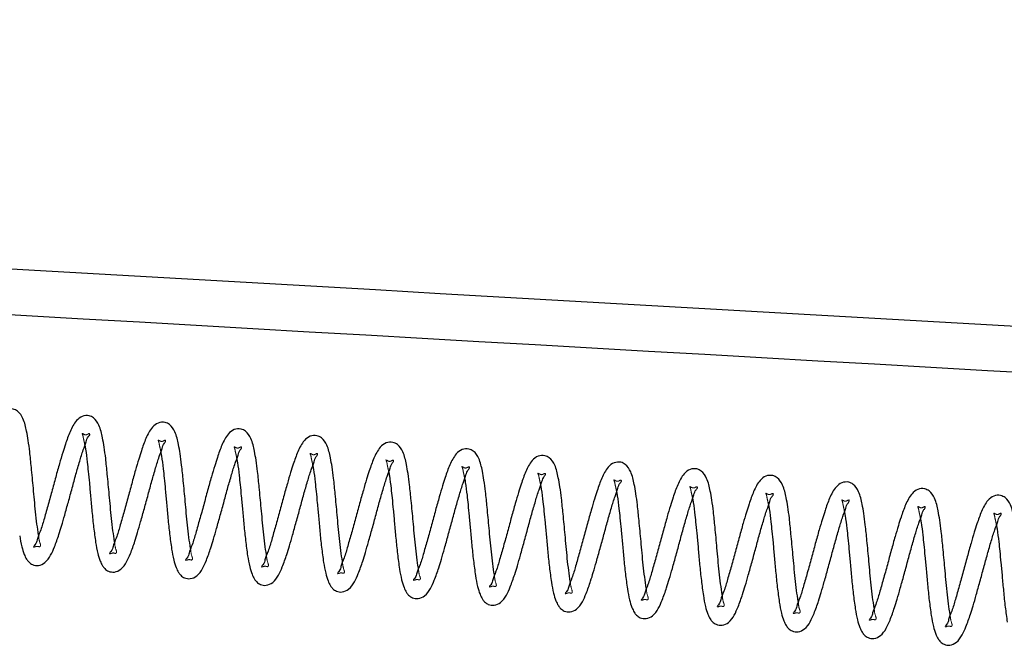
# Model space of a CAD drawing. Units: millimetres. Extents: x -0.4 to 59.7, y 0 to 42.1.
# Drawn here: x 14.5 to 14.8, y 14.6 to 14.8 of the extents above; entities that cross this region are included whole.
import ezdxf

# ---------------------------------------------------------------- set-up
doc = ezdxf.new("R2010")
doc.units = ezdxf.units.MM
doc.linetypes.add('HIDDEN', pattern=[0.1905, 0.127, -0.0635])

msp = doc.modelspace()

# ---------------------------------------------------------------- linework, layer by layer
at = {"color": 7, "linetype": 'Continuous', "lineweight": 25}
for centre, radius, start, end in [((60.3427568, 813.303482), 799.8927416, 266.6349532754, 266.7906766103), ((60.3494653, 813.4197373), 800.0211903, 266.654348328, 266.7904733005)]:
    msp.add_arc(centre, radius, start, end, dxfattribs=at)
for points, knots in [([(14.5236239, 14.6546503), (14.5234794, 14.6556132), (14.5231769, 14.6576284), (14.5228223, 14.660712), (14.5225207, 14.6638505), (14.522181, 14.6677527), (14.5217678, 14.6719606), (14.5213583, 14.6761496), (14.520947, 14.6793175), (14.5204271, 14.6822334), (14.5198388, 14.6849336), (14.5185036, 14.687032), (14.5168171, 14.6878626), (14.5150537, 14.6877), (14.5136028, 14.6865391), (14.5123487, 14.6845613), (14.5114748, 14.6824388), (14.5106762, 14.6800753), (14.5099647, 14.6778277), (14.5091084, 14.6749547), (14.5081612, 14.6715268), (14.5071587, 14.6677772), (14.5061297, 14.6640529), (14.5051095, 14.6605466), (14.5043168, 14.657666), (14.5032415, 14.655295), (14.5031825, 14.6542384), (14.5022467, 14.6532368), (14.5024747, 14.6532493), (14.5024867, 14.65325)], [0, 0, 0, 0, 0.03979261, 0.08327984, 0.12683906, 0.16865274, 0.24336926, 0.29964613, 0.34067721, 0.3738747, 0.42071713, 0.45339359, 0.47082384, 0.49511864, 0.52113202, 0.54377484, 0.59045047, 0.61447819, 0.64578671, 0.68678823, 0.73699721, 0.79115644, 0.84531169, 0.89531933, 0.93904643, 0.97143302, 0.99104619, 0.99953204, 1, 1, 1, 1]), ([(14.5435481, 14.6529073), (14.5434035, 14.6538701), (14.543101, 14.6558853), (14.5427464, 14.6589689), (14.5424448, 14.6621073), (14.5421052, 14.6660096), (14.541692, 14.6702175), (14.5412825, 14.6744065), (14.5408711, 14.6775743), (14.5403513, 14.6804903), (14.539763, 14.6831905), (14.5384277, 14.6852888), (14.5367413, 14.6861195), (14.5349779, 14.6859568), (14.533527, 14.684796), (14.5322726, 14.6828183), (14.5314004, 14.680695), (14.5305974, 14.678333), (14.52989, 14.676084), (14.5290321, 14.6732117), (14.5280854, 14.6697836), (14.5270828, 14.6660341), (14.5260539, 14.6623098), (14.5250337, 14.6588034), (14.524241, 14.6559229), (14.5231657, 14.6535519), (14.5231066, 14.6524953), (14.5221709, 14.6514937), (14.5223989, 14.6515062), (14.5224108, 14.6515069)], [0, 0, 0, 0, 0.03979179, 0.08327901, 0.12683903, 0.16865188, 0.24336838, 0.29964523, 0.3406763, 0.37387378, 0.42071697, 0.45339276, 0.47082337, 0.49511822, 0.52113159, 0.54377441, 0.59045002, 0.61448541, 0.64578682, 0.68678834, 0.73699652, 0.79115573, 0.84531174, 0.89531858, 0.93904645, 0.97143303, 0.9910462, 0.99953204, 1, 1, 1, 1]), ([(14.5634722, 14.6511641), (14.5633276, 14.652127), (14.563025, 14.6541422), (14.5626712, 14.6572259), (14.5623665, 14.6603641), (14.5620274, 14.6642664), (14.5616166, 14.6684745), (14.5612066, 14.6726633), (14.5607953, 14.6758312), (14.5602755, 14.6787472), (14.5596871, 14.6814474), (14.5583519, 14.6835458), (14.5566654, 14.6843763), (14.5549019, 14.6842138), (14.5534514, 14.6830523), (14.5521942, 14.6810762), (14.5513217, 14.6789524), (14.5505222, 14.6765894), (14.5498139, 14.674341), (14.5489564, 14.6714686), (14.5480096, 14.6680405), (14.5470071, 14.6642909), (14.545978, 14.6605667), (14.5449582, 14.6570602), (14.5441643, 14.6541802), (14.5430917, 14.6518075), (14.5430274, 14.6507537), (14.5420953, 14.6497506), (14.5423231, 14.6497631), (14.542335, 14.6497638)], [0, 0, 0, 0, 0.0397924, 0.08327859, 0.12684093, 0.16865438, 0.24336723, 0.29964461, 0.34067467, 0.37387278, 0.42071496, 0.45339124, 0.47082141, 0.49511608, 0.52112932, 0.54378667, 0.59046205, 0.61448965, 0.64579013, 0.68679144, 0.73700015, 0.79115909, 0.84531406, 0.89532143, 0.9390483, 0.97143473, 0.99105806, 0.99953204, 1, 1, 1, 1]), ([(14.5833964, 14.649421), (14.5832518, 14.6503839), (14.5829492, 14.652399), (14.5825954, 14.6554828), (14.5822908, 14.658621), (14.5819513, 14.6625233), (14.5815423, 14.6667316), (14.5811271, 14.6709199), (14.5807208, 14.6740885), (14.5801967, 14.6770039), (14.579609, 14.6797034), (14.5782759, 14.6818029), (14.5765895, 14.6826332), (14.5748261, 14.6824707), (14.5733755, 14.6813092), (14.5721184, 14.679333), (14.5712458, 14.6772093), (14.5704464, 14.6748463), (14.5697379, 14.6725979), (14.5688812, 14.6697251), (14.5679304, 14.6662982), (14.5669325, 14.6625472), (14.5658999, 14.6588238), (14.5648794, 14.6553178), (14.5640903, 14.6524355), (14.5630123, 14.6500665), (14.5629521, 14.6490081), (14.5620173, 14.6480075), (14.5622465, 14.64802), (14.5622592, 14.6480206)], [0, 0, 0, 0, 0.03979142, 0.08327735, 0.12683861, 0.16865023, 0.24336205, 0.29963992, 0.34066633, 0.37386735, 0.42070838, 0.45336843, 0.47079852, 0.49509265, 0.52110526, 0.54376205, 0.59043629, 0.61446252, 0.64576301, 0.68676331, 0.73697699, 0.79112782, 0.84528918, 0.89529533, 0.93901335, 0.97140791, 0.99102049, 0.99950608, 1, 1, 1, 1]), ([(14.5186667, 14.6544619), (14.5188303, 14.6534972), (14.5191106, 14.6518439), (14.5197326, 14.6497851), (14.5203647, 14.6484434), (14.5209625, 14.6476459), (14.5215101, 14.6471838), (14.5223175, 14.646742), (14.523694, 14.6465443), (14.5255467, 14.6474265), (14.526847, 14.6493074), (14.5279451, 14.6518409), (14.5288548, 14.6544234), (14.5297206, 14.657211), (14.5305235, 14.660068), (14.5314578, 14.6633984), (14.532441, 14.6669835), (14.5333883, 14.6705555), (14.5343663, 14.6738781), (14.535209, 14.6767283), (14.5360824, 14.6788846), (14.5363936, 14.6802948), (14.537099, 14.6809191), (14.5370164, 14.6811649), (14.5370116, 14.6811792)], [0, 0, 0, 0, 0.06124868, 0.10496773, 0.13431244, 0.1537045, 0.16689315, 0.17886945, 0.21112492, 0.24950045, 0.30073137, 0.35054789, 0.42284232, 0.47196077, 0.5334403, 0.6087271, 0.68866468, 0.76630772, 0.84028712, 0.90541443, 0.95314943, 0.9839112, 0.99906147, 1, 1, 1, 1]), ([(14.538589, 14.6527188), (14.5387534, 14.6517542), (14.5390352, 14.6501012), (14.5396563, 14.6480416), (14.5402896, 14.6467015), (14.5408846, 14.6459014), (14.5414342, 14.6454413), (14.5422409, 14.6449989), (14.543617, 14.6448013), (14.5454688, 14.6456839), (14.546772, 14.6475631), (14.5478658, 14.650099), (14.5487807, 14.6526792), (14.5496415, 14.6554687), (14.5504488, 14.6583243), (14.5513816, 14.6616554), (14.5523654, 14.6652403), (14.5533121, 14.6688125), (14.5542915, 14.6721345), (14.55513, 14.674986), (14.556007, 14.6771412), (14.5563178, 14.6785517), (14.5570232, 14.679176), (14.5569406, 14.6794218), (14.5569357, 14.6794362)], [0, 0, 0, 0, 0.06125766, 0.1049768, 0.13432045, 0.1536891, 0.16690836, 0.17888468, 0.21110069, 0.2494763, 0.30073165, 0.35053274, 0.42283962, 0.47194634, 0.53343698, 0.60872393, 0.68866287, 0.76630487, 0.84028443, 0.90540106, 0.95314823, 0.98391007, 0.99906147, 1, 1, 1, 1]), ([(14.6033186, 14.6476779), (14.6031749, 14.6486408), (14.6028739, 14.6506561), (14.6025194, 14.6537397), (14.602215, 14.6568779), (14.6018755, 14.6607801), (14.6014665, 14.6649885), (14.6010513, 14.6691767), (14.600645, 14.6723454), (14.6001209, 14.6752608), (14.5995331, 14.6779601), (14.5981999, 14.6800607), (14.5965128, 14.6808895), (14.5947498, 14.6807274), (14.5932997, 14.679566), (14.5920426, 14.6775899), (14.5911697, 14.6754663), (14.590371, 14.6731029), (14.589659, 14.6708555), (14.5888064, 14.6679815), (14.5878543, 14.6645552), (14.5868568, 14.660804), (14.585824, 14.6570807), (14.5848035, 14.6535747), (14.5840145, 14.6506924), (14.5829364, 14.6483235), (14.5828763, 14.647265), (14.5819415, 14.6462644), (14.5821707, 14.6462769), (14.5821833, 14.6462776)], [0, 0, 0, 0, 0.03978718, 0.0832734, 0.12683496, 0.16864767, 0.24335919, 0.29963826, 0.34066414, 0.37386539, 0.42070752, 0.45336779, 0.47082112, 0.49508952, 0.5211023, 0.54375925, 0.59043306, 0.61446022, 0.64576879, 0.68676117, 0.73697597, 0.79112717, 0.84528812, 0.8952946, 0.9390137, 0.97140771, 0.99102043, 0.99950608, 1, 1, 1, 1]), ([(14.6232428, 14.6459348), (14.623099, 14.6468977), (14.6227981, 14.648913), (14.6224436, 14.6519966), (14.6221391, 14.6551348), (14.6217996, 14.659037), (14.6213906, 14.6632454), (14.6209754, 14.6674336), (14.6205691, 14.6706023), (14.620045, 14.6735177), (14.6194573, 14.676217), (14.618124, 14.6783177), (14.6164364, 14.6791464), (14.6146729, 14.6789851), (14.6132237, 14.6778222), (14.6119666, 14.6758469), (14.6110939, 14.6737231), (14.6102952, 14.6713597), (14.6095831, 14.6691124), (14.6087306, 14.6662383), (14.6077784, 14.662812), (14.606781, 14.6590609), (14.6057482, 14.6553376), (14.6047276, 14.6518315), (14.6039389, 14.6489496), (14.60286, 14.6465797), (14.6028014, 14.6455228), (14.6018656, 14.6445212), (14.6020937, 14.6445338), (14.6021056, 14.6445344)], [0, 0, 0, 0, 0.03978879, 0.0832759, 0.12683754, 0.1686511, 0.24336414, 0.29964435, 0.34067107, 0.37387379, 0.42071609, 0.45337703, 0.47083072, 0.49512545, 0.52111779, 0.5437752, 0.5904507, 0.61447836, 0.64578678, 0.68678078, 0.7369966, 0.7911489, 0.84531096, 0.89531846, 0.93903767, 0.9714331, 0.99104622, 0.99953204, 1, 1, 1, 1]), ([(14.5357604, 14.6781626), (14.5358198, 14.6778363), (14.5360831, 14.6763913), (14.5363477, 14.6741162), (14.5366559, 14.6711576), (14.5369578, 14.6681427), (14.537284, 14.6646373), (14.5376181, 14.6607554), (14.5380341, 14.6567394), (14.5384068, 14.6540386), (14.538589, 14.6527188)], [0, 0, 0, 0, 0.03885059, 0.17207517, 0.26812565, 0.38741073, 0.5270493, 0.68059454, 0.84391339, 1, 1, 1, 1]), ([(14.5585131, 14.6509757), (14.5586776, 14.6500111), (14.5589594, 14.6483581), (14.5595805, 14.6462985), (14.5602137, 14.6449583), (14.5608088, 14.6441583), (14.5613583, 14.6436982), (14.562165, 14.6432557), (14.5635412, 14.6430582), (14.565393, 14.6439408), (14.566696, 14.64582), (14.5677905, 14.6483555), (14.5687017, 14.6509369), (14.5695665, 14.6537251), (14.5703726, 14.6565813), (14.5713059, 14.6599122), (14.5722895, 14.6634972), (14.5732363, 14.6670694), (14.5742156, 14.6703914), (14.5750541, 14.6732429), (14.5759312, 14.6753981), (14.5762419, 14.6768086), (14.5769473, 14.6774328), (14.5768647, 14.6776787), (14.5768599, 14.677693)], [0, 0, 0, 0, 0.0612566, 0.10497645, 0.13432074, 0.15368895, 0.16690825, 0.1788846, 0.2111007, 0.24947641, 0.3007319, 0.35053255, 0.42282614, 0.47194483, 0.53343683, 0.60872279, 0.68866195, 0.76630536, 0.84028512, 0.90540073, 0.9531492, 0.98391113, 0.99906146, 1, 1, 1, 1]), ([(14.643167, 14.6441917), (14.6430232, 14.6451546), (14.6427222, 14.6471699), (14.6423677, 14.6502535), (14.6420633, 14.6533917), (14.6417238, 14.6572939), (14.6413148, 14.6615023), (14.6408996, 14.6656905), (14.6404933, 14.6688591), (14.6399692, 14.6717746), (14.6393815, 14.6744739), (14.6380482, 14.6765745), (14.6363606, 14.6774034), (14.634597, 14.6772419), (14.6331479, 14.6760791), (14.6318908, 14.6741038), (14.6310181, 14.67198), (14.6302193, 14.6696166), (14.6295073, 14.6673693), (14.6286546, 14.6644953), (14.6277033, 14.6610686), (14.626702, 14.6573184), (14.6256731, 14.6535941), (14.6246516, 14.6500884), (14.6238631, 14.6472064), (14.6227842, 14.6448366), (14.6227256, 14.6437797), (14.6217898, 14.6427781), (14.6220178, 14.6427907), (14.6220297, 14.6427913)], [0, 0, 0, 0, 0.0397884, 0.08327554, 0.126838, 0.16865077, 0.24336465, 0.29964407, 0.34067161, 0.37387355, 0.42071665, 0.45337694, 0.47083099, 0.49512579, 0.52111815, 0.54377557, 0.59045108, 0.61447798, 0.64578719, 0.6867812, 0.73699627, 0.79115537, 0.84531127, 0.8953188, 0.93903802, 0.97143309, 0.99104621, 0.99953204, 1, 1, 1, 1]), ([(14.5556845, 14.6764195), (14.5557432, 14.6760932), (14.5560033, 14.6746476), (14.5562729, 14.6723733), (14.5565798, 14.6694145), (14.556882, 14.6663996), (14.5572081, 14.6628942), (14.5575423, 14.6590123), (14.5579582, 14.6549963), (14.558331, 14.6522955), (14.5585131, 14.6509757)], [0, 0, 0, 0, 0.03883779, 0.17207017, 0.26812097, 0.38740875, 0.52704778, 0.68059119, 0.84391058, 1, 1, 1, 1]), ([(14.5756087, 14.6746764), (14.5756674, 14.6743501), (14.5759275, 14.6729045), (14.5761971, 14.6706302), (14.5765039, 14.6676714), (14.5768062, 14.6646565), (14.5771323, 14.6611511), (14.5774664, 14.6572691), (14.5778824, 14.6532532), (14.5782551, 14.6505524), (14.5784373, 14.6492325)], [0, 0, 0, 0, 0.0388377, 0.17207208, 0.26812266, 0.38740785, 0.52704887, 0.68059193, 0.84391094, 1, 1, 1, 1]), ([(14.5784373, 14.6492325), (14.5786017, 14.6482679), (14.5788835, 14.6466149), (14.5795047, 14.6445555), (14.5801377, 14.6432149), (14.5807331, 14.6424161), (14.5812811, 14.6419539), (14.5820893, 14.6415139), (14.583465, 14.6413145), (14.5853173, 14.6421979), (14.5866201, 14.6440768), (14.5877147, 14.6466124), (14.5886259, 14.6491938), (14.5894905, 14.6519821), (14.5902974, 14.6548379), (14.5912269, 14.6581698), (14.5922144, 14.6617537), (14.5931603, 14.6653263), (14.5941396, 14.6686483), (14.5949788, 14.6714994), (14.5958538, 14.6736549), (14.596163, 14.6750664), (14.5968716, 14.6756895), (14.5967889, 14.6759356), (14.5967841, 14.6759499)], [0, 0, 0, 0, 0.061255993, 0.104974821, 0.134318821, 0.153686835, 0.166875822, 0.178886746, 0.21110261, 0.249478191, 0.300733174, 0.350532765, 0.422826815, 0.471945017, 0.533435213, 0.608710906, 0.6886586, 0.766301243, 0.840280267, 0.905395238, 0.953129994, 0.983891612, 0.999061473, 1, 1, 1, 1]), ([(14.5983614, 14.6474894), (14.5985259, 14.6465248), (14.5988077, 14.6448718), (14.5994289, 14.6428124), (14.6000618, 14.6414718), (14.6006573, 14.640673), (14.6012052, 14.6402108), (14.6020135, 14.6397708), (14.6033892, 14.6395714), (14.6052415, 14.6404548), (14.6065443, 14.6423337), (14.6076388, 14.6448693), (14.60855, 14.6474507), (14.6094147, 14.6502389), (14.6102216, 14.6530947), (14.611151, 14.6564267), (14.6121386, 14.6600106), (14.6130845, 14.6635832), (14.6140638, 14.6669052), (14.614903, 14.6697563), (14.615778, 14.6719118), (14.6160871, 14.6733233), (14.6167958, 14.6739463), (14.6167131, 14.6741925), (14.6167082, 14.6742068)], [0, 0, 0, 0, 0.0612566, 0.10497543, 0.13431942, 0.15368744, 0.16687642, 0.17888735, 0.21110321, 0.24947879, 0.30073377, 0.35053392, 0.4228268, 0.471945, 0.53343639, 0.60871088, 0.68865977, 0.76630241, 0.84028023, 0.90539639, 0.95313114, 0.98389161, 0.99906147, 1, 1, 1, 1]), ([(14.6630911, 14.6424486), (14.6629464, 14.6434114), (14.6626434, 14.6454264), (14.6622928, 14.6485105), (14.6619871, 14.6516485), (14.6616487, 14.6555509), (14.6612349, 14.6597588), (14.6608256, 14.6639478), (14.6604142, 14.6671157), (14.6598944, 14.6700316), (14.659306, 14.6727318), (14.6579708, 14.6748302), (14.6562843, 14.6756608), (14.654521, 14.6754982), (14.65307, 14.6743373), (14.6518159, 14.6723596), (14.6509421, 14.6702371), (14.6501435, 14.6678735), (14.6494319, 14.6656259), (14.6485756, 14.6627529), (14.6476284, 14.659325), (14.646626, 14.6555754), (14.645597, 14.6518511), (14.6445768, 14.6483447), (14.6437841, 14.6454643), (14.6427087, 14.6430931), (14.6426497, 14.6420368), (14.6417139, 14.6410348), (14.641942, 14.6410475), (14.6419539, 14.6410482)], [0, 0, 0, 0, 0.039792208, 0.083276008, 0.126838576, 0.168652256, 0.243367983, 0.299645661, 0.340675944, 0.373874236, 0.420716671, 0.453393128, 0.470823388, 0.495118189, 0.521131574, 0.543774397, 0.59045003, 0.614477753, 0.645786269, 0.686787798, 0.736996783, 0.791156014, 0.845311272, 0.895318914, 0.939046412, 0.971433008, 0.991046179, 0.999532028, 1, 1, 1, 1]), ([(14.5955328, 14.6729332), (14.5955915, 14.672607), (14.5958516, 14.6711614), (14.5961212, 14.6688871), (14.5964281, 14.6659282), (14.5967304, 14.6629134), (14.5970565, 14.659408), (14.5973906, 14.655526), (14.5978066, 14.6515101), (14.5981793, 14.6488093), (14.5983614, 14.6474894)], [0, 0, 0, 0, 0.03883779, 0.17207017, 0.26812328, 0.38740875, 0.52704777, 0.68059119, 0.84391289, 1, 1, 1, 1]), ([(14.6182856, 14.6457463), (14.6184499, 14.6447816), (14.6187313, 14.6431284), (14.6193542, 14.6410703), (14.6199834, 14.6397274), (14.6205815, 14.6389304), (14.6211293, 14.6384676), (14.6219377, 14.6380277), (14.6233133, 14.6378283), (14.6251656, 14.6387117), (14.6264684, 14.6405906), (14.627563, 14.6431262), (14.6284742, 14.6457076), (14.6293389, 14.6484958), (14.6301456, 14.6513517), (14.6310759, 14.6546832), (14.6320596, 14.6582681), (14.6330096, 14.6618398), (14.633987, 14.665162), (14.6348295, 14.6680136), (14.6356968, 14.6701677), (14.636021, 14.6715817), (14.6367086, 14.6722006), (14.6366366, 14.6724493), (14.6366324, 14.6724637)], [0, 0, 0, 0, 0.06125746, 0.10497734, 0.13430433, 0.15369773, 0.16688664, 0.17889785, 0.21111449, 0.24949099, 0.3007472, 0.35054799, 0.42284318, 0.47196316, 0.53345483, 0.60873233, 0.68867141, 0.76632637, 0.84030716, 0.9054237, 0.9531596, 0.98392195, 0.9990725, 1, 1, 1, 1]), ([(14.6830153, 14.6407054), (14.6828708, 14.6416683), (14.6825683, 14.6436835), (14.6822137, 14.6467671), (14.6819121, 14.6499056), (14.6815724, 14.6538078), (14.6811592, 14.6580157), (14.6807497, 14.6622047), (14.6803384, 14.6653726), (14.6798185, 14.6682885), (14.6792302, 14.6709887), (14.6778949, 14.673087), (14.6762085, 14.6739177), (14.6744451, 14.673755), (14.6729942, 14.6725942), (14.6717398, 14.6706165), (14.6708677, 14.6684932), (14.6700646, 14.6661312), (14.6693572, 14.6638822), (14.6684994, 14.6610099), (14.6675527, 14.6575818), (14.6665501, 14.6538323), (14.6655212, 14.650108), (14.6645009, 14.6466016), (14.6637083, 14.6437211), (14.6626329, 14.6413501), (14.6625739, 14.6402935), (14.6616381, 14.6392919), (14.6618661, 14.6393044), (14.6618781, 14.6393051)], [0, 0, 0, 0, 0.03979218, 0.08327939, 0.12683939, 0.16865223, 0.24336872, 0.29964555, 0.34067661, 0.37387407, 0.42071648, 0.45339291, 0.47082351, 0.49511836, 0.52113172, 0.54377453, 0.59045013, 0.61448551, 0.64578692, 0.68678842, 0.73699658, 0.79115656, 0.84531178, 0.89531939, 0.93904647, 0.97143304, 0.9910462, 0.99953204, 1, 1, 1, 1]), ([(14.7029395, 14.6389623), (14.7027949, 14.6399252), (14.7024923, 14.6419404), (14.7021385, 14.6450241), (14.7018338, 14.6481623), (14.7014946, 14.6520646), (14.7010838, 14.6562727), (14.7006738, 14.6604615), (14.7002626, 14.6636294), (14.6997427, 14.6665454), (14.6991544, 14.6692456), (14.6978191, 14.6713439), (14.6961327, 14.6721746), (14.6943691, 14.672012), (14.6929187, 14.6708504), (14.6916611, 14.6688747), (14.6907922, 14.6667496), (14.6899887, 14.6643881), (14.6892814, 14.662139), (14.6884235, 14.6592668), (14.6874768, 14.6558387), (14.6864743, 14.6520892), (14.6854452, 14.6483649), (14.6844254, 14.6448584), (14.6836315, 14.6419784), (14.682559, 14.6396057), (14.6824947, 14.6385519), (14.6815626, 14.6375488), (14.6817903, 14.6375613), (14.6818022, 14.637562)], [0, 0, 0, 0, 0.03979248, 0.08327918, 0.12684161, 0.16865435, 0.24336818, 0.29964568, 0.34067584, 0.37387323, 0.42071629, 0.453392, 0.47082255, 0.49511734, 0.52113064, 0.54378804, 0.59045231, 0.6144884, 0.64578973, 0.68679113, 0.73699917, 0.79115823, 0.84531332, 0.89532119, 0.93904817, 0.97143466, 0.99105804, 0.99953204, 1, 1, 1, 1]), ([(14.615457, 14.6711901), (14.6155157, 14.6708638), (14.6157758, 14.6694183), (14.6160454, 14.667144), (14.6163523, 14.6641851), (14.6166545, 14.6611703), (14.6169806, 14.6576649), (14.6173148, 14.6537829), (14.6177307, 14.6497669), (14.6181035, 14.6470661), (14.6182856, 14.6457463)], [0, 0, 0, 0, 0.03883779, 0.17207017, 0.26812097, 0.38740875, 0.52704778, 0.68059119, 0.84391058, 1, 1, 1, 1]), ([(14.6353793, 14.669447), (14.6354387, 14.6691208), (14.6357021, 14.6676757), (14.6359654, 14.6654004), (14.6362782, 14.6624423), (14.636575, 14.6594269), (14.636906, 14.6559219), (14.6372386, 14.6520398), (14.637655, 14.6480238), (14.6380277, 14.645323), (14.6382098, 14.6440032)], [0, 0, 0, 0, 0.03885026, 0.1720737, 0.26813119, 0.38740788, 0.52705219, 0.68059611, 0.84391357, 1, 1, 1, 1]), ([(14.6382098, 14.6440032), (14.638374, 14.6430385), (14.6386555, 14.6413853), (14.6392783, 14.6393271), (14.6399076, 14.6379843), (14.6405056, 14.6371872), (14.6410532, 14.6367251), (14.6418606, 14.6362832), (14.643237, 14.6360856), (14.6450898, 14.6369678), (14.64639, 14.6388487), (14.6474881, 14.6413822), (14.6483979, 14.6439647), (14.6492636, 14.6467523), (14.6500666, 14.6496093), (14.6510008, 14.6529397), (14.6519843, 14.6565247), (14.6529307, 14.6600973), (14.6539118, 14.6634185), (14.6547535, 14.6662706), (14.655621, 14.6684246), (14.6559451, 14.6698386), (14.6566328, 14.6704576), (14.6565607, 14.6707062), (14.6565566, 14.6707206)], [0, 0, 0, 0, 0.06125759, 0.10497816, 0.13430521, 0.15369817, 0.1668871, 0.17886365, 0.21111971, 0.24949605, 0.30072756, 0.35054569, 0.42284104, 0.47196053, 0.53344135, 0.60872973, 0.68866898, 0.76631365, 0.84030571, 0.90542357, 0.9531584, 0.98392082, 0.9990725, 1, 1, 1, 1]), ([(14.6581339, 14.6422601), (14.6582975, 14.6412954), (14.6585778, 14.6396421), (14.6591999, 14.6375833), (14.6598319, 14.6362416), (14.6604297, 14.6354441), (14.6609774, 14.634982), (14.6617847, 14.6345401), (14.6631612, 14.6343425), (14.665014, 14.6352247), (14.6663142, 14.6371056), (14.6674123, 14.6396391), (14.6683221, 14.6422215), (14.6691878, 14.6450092), (14.6699908, 14.6478662), (14.6709251, 14.6511966), (14.6719083, 14.6547817), (14.6728556, 14.6583537), (14.6738335, 14.6616764), (14.6746762, 14.6645265), (14.6755497, 14.6666829), (14.6758609, 14.668093), (14.6765662, 14.6687173), (14.6764836, 14.6689631), (14.6764788, 14.6689775)], [0, 0, 0, 0, 0.06124863, 0.10496823, 0.13431236, 0.15370489, 0.16689353, 0.17886982, 0.21112527, 0.24950101, 0.3007314, 0.35054844, 0.42284163, 0.47196063, 0.53344071, 0.60872624, 0.68866495, 0.76630792, 0.84028726, 0.90541451, 0.95314947, 0.98391122, 0.99906147, 1, 1, 1, 1]), ([(14.7228636, 14.6372192), (14.722719, 14.6381821), (14.7224164, 14.6401972), (14.7220626, 14.643281), (14.7217579, 14.6464192), (14.7214188, 14.6503215), (14.7210081, 14.6545296), (14.7205977, 14.6587184), (14.7201875, 14.6618865), (14.7196641, 14.6648021), (14.7190762, 14.6675016), (14.7177431, 14.6696012), (14.7160568, 14.6704314), (14.7142933, 14.6702689), (14.7128428, 14.6691074), (14.7115856, 14.6671312), (14.710713, 14.6650075), (14.7099136, 14.6626445), (14.7092051, 14.6603961), (14.7083484, 14.6575233), (14.7073977, 14.6540963), (14.7063998, 14.6503453), (14.7053671, 14.646622), (14.7043466, 14.643116), (14.7035575, 14.6402337), (14.7024795, 14.6378647), (14.7024194, 14.6368063), (14.7014846, 14.6358057), (14.7017138, 14.6358182), (14.7017264, 14.6358189)], [0, 0, 0, 0, 0.0397914, 0.08327692, 0.12683776, 0.16865017, 0.24336116, 0.29963713, 0.34066617, 0.37386798, 0.42070899, 0.45336903, 0.47079876, 0.49509282, 0.52110542, 0.54376221, 0.59043642, 0.61446342, 0.64576312, 0.68676341, 0.73697785, 0.79112867, 0.84528923, 0.89529536, 0.93901375, 0.97140792, 0.99102049, 0.99950608, 1, 1, 1, 1]), ([(14.6553034, 14.6677039), (14.6553629, 14.6673776), (14.6556262, 14.6659326), (14.6558895, 14.6636573), (14.6562024, 14.6606992), (14.656499, 14.6576837), (14.6568309, 14.6541789), (14.6571595, 14.6502964), (14.6575799, 14.6462809), (14.6579521, 14.6435799), (14.6581339, 14.6422601)], [0, 0, 0, 0, 0.03885025, 0.17207137, 0.26812886, 0.38740786, 0.52705216, 0.68058708, 0.84391358, 1, 1, 1, 1]), ([(14.6780562, 14.6405169), (14.6782206, 14.6395524), (14.6785025, 14.6378994), (14.6791236, 14.6358398), (14.6797568, 14.6344996), (14.6803519, 14.6336996), (14.6809014, 14.6332395), (14.6817081, 14.6327971), (14.6830842, 14.6325994), (14.6849361, 14.6334822), (14.6862392, 14.6353613), (14.687333, 14.6378972), (14.6882479, 14.6404774), (14.6891087, 14.6432669), (14.689916, 14.6461225), (14.6908488, 14.6494536), (14.6918326, 14.6530385), (14.6927794, 14.6566107), (14.6937587, 14.6599327), (14.6945972, 14.6627842), (14.6954742, 14.6649394), (14.695785, 14.6663499), (14.6964904, 14.6669742), (14.6964078, 14.66722), (14.696403, 14.6672344)], [0, 0, 0, 0, 0.06125648, 0.10497565, 0.13431988, 0.15368805, 0.16690772, 0.17888375, 0.21109987, 0.24947576, 0.30073115, 0.3505317, 0.42283863, 0.47194538, 0.53343666, 0.60872367, 0.68866147, 0.76630472, 0.84028433, 0.90539982, 0.9531482, 0.98391006, 0.99906147, 1, 1, 1, 1]), ([(14.7427859, 14.6354761), (14.7426421, 14.636439), (14.7423412, 14.6384543), (14.7419866, 14.6415379), (14.7416822, 14.6446761), (14.7413427, 14.6485783), (14.7409337, 14.6527867), (14.7405185, 14.6569749), (14.7401122, 14.6601436), (14.7395881, 14.663059), (14.7390003, 14.6657583), (14.7376671, 14.6678589), (14.73598, 14.6686877), (14.734217, 14.6685256), (14.7327669, 14.6673642), (14.7315098, 14.6653881), (14.730637, 14.6632645), (14.7298383, 14.6609011), (14.7291262, 14.6586537), (14.7282737, 14.6557797), (14.7273215, 14.6523534), (14.726324, 14.6486022), (14.7252913, 14.6448789), (14.7242708, 14.6413729), (14.7234817, 14.6384907), (14.7224037, 14.6361215), (14.7223435, 14.6350633), (14.7214088, 14.6340624), (14.7216379, 14.634075), (14.7216506, 14.6340757)], [0, 0, 0, 0, 0.03978755, 0.08327375, 0.12683487, 0.16864715, 0.24335942, 0.29963764, 0.3406643, 0.37386552, 0.42070684, 0.45336708, 0.47082075, 0.49508914, 0.5211019, 0.54375883, 0.59043335, 0.61445973, 0.64576827, 0.6867614, 0.73697539, 0.79112655, 0.84528785, 0.8952943, 0.93901297, 0.97140735, 0.99102042, 0.99950607, 1, 1, 1, 1]), ([(14.76271, 14.633733), (14.7625663, 14.6346959), (14.7622653, 14.6367112), (14.7619108, 14.6397948), (14.7616064, 14.642933), (14.7612669, 14.6468352), (14.7608579, 14.6510436), (14.7604427, 14.6552318), (14.7600364, 14.6584005), (14.7595123, 14.6613159), (14.7589245, 14.6640152), (14.7575913, 14.6661159), (14.7559036, 14.6669447), (14.7541401, 14.6667833), (14.7526909, 14.6656204), (14.7514339, 14.6636451), (14.7505611, 14.6615213), (14.7497624, 14.6591579), (14.7490504, 14.6569106), (14.7481978, 14.6540365), (14.7472457, 14.6506102), (14.7462482, 14.6468591), (14.7452155, 14.6431358), (14.7441948, 14.6396297), (14.7434061, 14.6367478), (14.7423273, 14.6343779), (14.7422687, 14.633321), (14.7413328, 14.6323194), (14.7415609, 14.632332), (14.7415728, 14.6323326)], [0, 0, 0, 0, 0.039788375, 0.083275073, 0.126837505, 0.168650649, 0.243364073, 0.299644267, 0.340670972, 0.373872885, 0.420715954, 0.453376879, 0.470830563, 0.495125287, 0.521117622, 0.543775696, 0.590450439, 0.614478086, 0.645787277, 0.68678048, 0.736996292, 0.791148577, 0.845311005, 0.8953181, 0.939037684, 0.971433111, 0.99104622, 0.999532042, 1, 1, 1, 1]), ([(14.6752276, 14.6659608), (14.675287, 14.6656345), (14.6755503, 14.6641895), (14.6758149, 14.6619144), (14.6761232, 14.6589558), (14.676425, 14.6559409), (14.6767512, 14.6524355), (14.6770853, 14.6485535), (14.6775013, 14.6445376), (14.677874, 14.6418368), (14.6780562, 14.6405169)], [0, 0, 0, 0, 0.0388505, 0.17207477, 0.26812503, 0.38740984, 0.5270504, 0.68059296, 0.84391144, 1, 1, 1, 1]), ([(14.6951518, 14.6642177), (14.6952105, 14.6638914), (14.6954705, 14.6624458), (14.6957401, 14.6601715), (14.696047, 14.6572127), (14.6963493, 14.6541978), (14.6966754, 14.6506924), (14.6970095, 14.6468105), (14.6974255, 14.6427945), (14.6977982, 14.6400937), (14.6979804, 14.6387738)], [0, 0, 0, 0, 0.03883774, 0.17206997, 0.26812298, 0.3874083, 0.52704717, 0.6805904, 0.84391076, 1, 1, 1, 1]), ([(14.6979804, 14.6387738), (14.6981448, 14.6378093), (14.6984266, 14.6361562), (14.6990477, 14.6340967), (14.699681, 14.6327565), (14.700276, 14.6319565), (14.7008256, 14.6314964), (14.7016323, 14.631054), (14.7030084, 14.6308563), (14.7048603, 14.6317391), (14.7061632, 14.6336182), (14.7072578, 14.6361537), (14.7081689, 14.6387351), (14.7090337, 14.6415233), (14.7098399, 14.6443795), (14.7107731, 14.6477104), (14.7117567, 14.6512954), (14.7127036, 14.6548676), (14.7136829, 14.6581896), (14.7145214, 14.6610411), (14.7153984, 14.6631962), (14.7157092, 14.6646067), (14.7164146, 14.665231), (14.716332, 14.6654769), (14.7163271, 14.6654912)], [0, 0, 0, 0, 0.06125661, 0.10497588, 0.13432018, 0.15368839, 0.16690809, 0.17888415, 0.21110034, 0.24947631, 0.30073181, 0.35053191, 0.4228261, 0.4719448, 0.53343622, 0.60872279, 0.68866197, 0.76630419, 0.84028397, 0.90540079, 0.95314809, 0.98391002, 0.99906146, 1, 1, 1, 1]), ([(14.7179045, 14.6370307), (14.718069, 14.6360661), (14.7183507, 14.6344131), (14.718972, 14.6323537), (14.7196049, 14.6310131), (14.7202003, 14.6302143), (14.7207483, 14.6297521), (14.7215565, 14.6293121), (14.7229323, 14.6291127), (14.7247845, 14.6299961), (14.7260874, 14.631875), (14.7271819, 14.6344106), (14.7280931, 14.636992), (14.7289578, 14.6397803), (14.7297646, 14.642636), (14.7306941, 14.645968), (14.7316817, 14.6495519), (14.7326276, 14.6531245), (14.7336069, 14.6564465), (14.7344461, 14.6592977), (14.7353211, 14.6614531), (14.7356302, 14.6628647), (14.7363388, 14.6634876), (14.7362561, 14.6637338), (14.7362513, 14.6637481)], [0, 0, 0, 0, 0.061256015, 0.104975453, 0.134319463, 0.153687485, 0.166876077, 0.178887303, 0.211103092, 0.249478438, 0.30073344, 0.350533614, 0.422827105, 0.471945325, 0.533436141, 0.608711263, 0.688659587, 0.766302258, 0.840281308, 0.905396304, 0.953131077, 0.983892706, 0.999061473, 1, 1, 1, 1]), ([(14.7826342, 14.6319898), (14.7824904, 14.6329528), (14.7821895, 14.6349681), (14.781835, 14.6380516), (14.7815305, 14.6411899), (14.781191, 14.6450921), (14.780782, 14.6493005), (14.7803668, 14.6534887), (14.7799605, 14.6566574), (14.7794364, 14.6595728), (14.7788487, 14.6622721), (14.7775154, 14.6643728), (14.7758278, 14.6652015), (14.7740643, 14.6650402), (14.7726151, 14.6638773), (14.771358, 14.661902), (14.7704853, 14.6597782), (14.7696866, 14.6574148), (14.7689745, 14.6551675), (14.7681218, 14.6522935), (14.7671706, 14.6488667), (14.7661692, 14.6451166), (14.7651403, 14.6413923), (14.7641188, 14.6378866), (14.7633303, 14.6350047), (14.7622514, 14.6326348), (14.7621928, 14.6315779), (14.761257, 14.6305763), (14.7614851, 14.6305888), (14.761497, 14.6305895)], [0, 0, 0, 0, 0.0397888, 0.08327551, 0.12683797, 0.16865113, 0.24336499, 0.2996444, 0.34067193, 0.37387386, 0.42071617, 0.45337711, 0.4708308, 0.49512554, 0.52111789, 0.5437753, 0.59045081, 0.61447847, 0.6457869, 0.6867809, 0.73699673, 0.79115543, 0.84531093, 0.89531844, 0.93903766, 0.9714331, 0.99104622, 0.99953204, 1, 1, 1, 1]), ([(14.7150759, 14.6624745), (14.7151346, 14.6621482), (14.7153947, 14.6607027), (14.7156643, 14.6584284), (14.7159712, 14.6554695), (14.7162734, 14.6524547), (14.7165995, 14.6489493), (14.7169337, 14.6450673), (14.7173496, 14.6410514), (14.7177224, 14.6383506), (14.7179045, 14.6370307)], [0, 0, 0, 0, 0.03883779, 0.17207017, 0.26812097, 0.38740875, 0.52704778, 0.68059119, 0.84391058, 1, 1, 1, 1]), ([(14.7378287, 14.6352876), (14.7379931, 14.634323), (14.7382749, 14.63267), (14.7388961, 14.6306106), (14.7395291, 14.62927), (14.7401245, 14.6284712), (14.7406725, 14.628009), (14.7414807, 14.6275689), (14.7428564, 14.6273696), (14.7447087, 14.628253), (14.7460115, 14.6301319), (14.7471061, 14.6326675), (14.7480173, 14.6352489), (14.7488819, 14.6380371), (14.7496888, 14.6408929), (14.7506183, 14.6442249), (14.7516058, 14.6478088), (14.7525517, 14.6513814), (14.753531, 14.6547034), (14.7543702, 14.6575545), (14.7552452, 14.65971), (14.7555544, 14.6611215), (14.756263, 14.6617445), (14.7561803, 14.6619907), (14.7561755, 14.662005)], [0, 0, 0, 0, 0.06125598, 0.1049754, 0.13431939, 0.1536874, 0.16687599, 0.17888721, 0.21110298, 0.24947831, 0.30073328, 0.35053343, 0.4228263, 0.47194509, 0.53343587, 0.60871095, 0.68865864, 0.76630127, 0.84028028, 0.90539643, 0.95313, 0.98389161, 0.99906147, 1, 1, 1, 1]), ([(14.7350001, 14.6607314), (14.7350588, 14.6604052), (14.7353189, 14.6589596), (14.7355885, 14.6566853), (14.7358954, 14.6537264), (14.7361976, 14.6507116), (14.7365237, 14.6472062), (14.7368578, 14.6433242), (14.7372738, 14.6393082), (14.7376465, 14.6366074), (14.7378287, 14.6352876)], [0, 0, 0, 0, 0.03883774, 0.17207228, 0.26812297, 0.3874083, 0.52704716, 0.68059156, 0.84391191, 1, 1, 1, 1]), ([(14.7549243, 14.6589883), (14.754983, 14.658662), (14.755243, 14.6572165), (14.7555126, 14.6549422), (14.7558195, 14.6519833), (14.7561218, 14.6489685), (14.7564479, 14.6454631), (14.756782, 14.6415811), (14.757198, 14.6375651), (14.7575707, 14.6348643), (14.7577529, 14.6335445)], [0, 0, 0, 0, 0.03883779, 0.17207017, 0.26812097, 0.38740875, 0.52704777, 0.68059235, 0.84391173, 1, 1, 1, 1]), ([(14.7577529, 14.6335445), (14.7579171, 14.6325798), (14.7581986, 14.6309265), (14.7588214, 14.6288685), (14.7594507, 14.6275256), (14.7600487, 14.6267286), (14.7605966, 14.6262658), (14.7614049, 14.6258259), (14.7627806, 14.6256265), (14.7646329, 14.6265099), (14.7659357, 14.6283888), (14.7670303, 14.6309244), (14.7679414, 14.6335058), (14.7688061, 14.636294), (14.7696128, 14.6391499), (14.7705432, 14.6424814), (14.7715268, 14.6460663), (14.7724769, 14.649638), (14.7734542, 14.6529602), (14.7742968, 14.6558119), (14.7751641, 14.6579659), (14.7754882, 14.6593799), (14.7761758, 14.6599989), (14.7761038, 14.6602475), (14.7760996, 14.6602619)], [0, 0, 0, 0, 0.061258005, 0.104977833, 0.134304794, 0.153697685, 0.166886974, 0.178898173, 0.211114774, 0.249491233, 0.300747389, 0.350548684, 0.422843217, 0.471962542, 0.533454743, 0.608732158, 0.688671755, 0.766326624, 0.84030734, 0.905423801, 0.953159649, 0.983921971, 0.999072504, 1, 1, 1, 1]), ([(14.7748465, 14.6572452), (14.774906, 14.6569189), (14.7751693, 14.6554739), (14.7754326, 14.6531986), (14.7757455, 14.6502405), (14.7760422, 14.6472251), (14.7763732, 14.6437201), (14.7767058, 14.639838), (14.7771222, 14.635822), (14.7774949, 14.6331212), (14.777677, 14.6318014)], [0, 0, 0, 0, 0.0388503, 0.17207159, 0.26812919, 0.38740833, 0.52705165, 0.68059459, 0.84391224, 1, 1, 1, 1])]:
    msp.add_open_spline(points, degree=3, knots=knots, dxfattribs=at)
at = {"color": 7, "linetype": 'HIDDEN', "lineweight": 18}
for points, knots in [([(14.5370116, 14.6811792), (14.5370087, 14.6811918), (14.5369509, 14.6814411), (14.5360317, 14.6807054), (14.5355954, 14.6810743), (14.5349832, 14.6813892), (14.5352967, 14.6807238), (14.5353344, 14.6801293), (14.5356145, 14.679076), (14.5357189, 14.6784219), (14.5357604, 14.6781626)], [0, 0, 0, 0, 0.00711442, 0.14075281, 0.35851754, 0.3862546, 0.43263299, 0.6195918, 0.84919926, 1, 1, 1, 1]), ([(14.5569357, 14.6794362), (14.5569322, 14.6794487), (14.5568626, 14.6796942), (14.5559639, 14.6789646), (14.5555192, 14.6793309), (14.5549074, 14.6796462), (14.5552208, 14.6789808), (14.555256, 14.6783858), (14.5555361, 14.6773326), (14.5556424, 14.6766787), (14.5556845, 14.6764195)], [0, 0, 0, 0, 0.00720537, 0.14053197, 0.35835589, 0.38610446, 0.43250637, 0.61942594, 0.84909581, 1, 1, 1, 1]), ([(14.5768599, 14.677693), (14.5768563, 14.6777056), (14.5767868, 14.6779511), (14.5758881, 14.6772214), (14.5754435, 14.677588), (14.5748315, 14.677903), (14.575145, 14.6772378), (14.5751802, 14.6766427), (14.5754603, 14.6755895), (14.5755665, 14.6749356), (14.5756087, 14.6746764)], [0, 0, 0, 0, 0.00720546, 0.14053373, 0.35836281, 0.38610775, 0.43251025, 0.61942125, 0.84910501, 1, 1, 1, 1]), ([(14.5967841, 14.6759499), (14.5967805, 14.6759625), (14.5967108, 14.6762086), (14.5958111, 14.6754787), (14.5953682, 14.675847), (14.5947532, 14.67616), (14.5950719, 14.6754965), (14.595103, 14.6748987), (14.5953847, 14.6738465), (14.5954908, 14.6731925), (14.5955328, 14.6729332)], [0, 0, 0, 0, 0.00720242, 0.14082238, 0.35820513, 0.38627587, 0.43273881, 0.61958182, 0.84915762, 1, 1, 1, 1]), ([(14.6167082, 14.6742068), (14.6167047, 14.6742194), (14.6166349, 14.6744654), (14.6157353, 14.6737356), (14.6152923, 14.6741037), (14.6146774, 14.674417), (14.614996, 14.6737534), (14.6150272, 14.6731556), (14.6153088, 14.6721034), (14.6154149, 14.6714494), (14.615457, 14.6711901)], [0, 0, 0, 0, 0.00720232, 0.14082029, 0.35819983, 0.38627407, 0.43274721, 0.61958746, 0.84915986, 1, 1, 1, 1]), ([(14.6366324, 14.6724637), (14.6366288, 14.6724763), (14.6365591, 14.6727223), (14.6356591, 14.6719924), (14.6352141, 14.6723586), (14.6346022, 14.6726737), (14.6349156, 14.6720082), (14.6349534, 14.6714137), (14.6352334, 14.6703604), (14.6353379, 14.6697063), (14.6353793, 14.669447)], [0, 0, 0, 0, 0.00720276, 0.14082893, 0.35857618, 0.38631071, 0.43268486, 0.61962657, 0.84921305, 1, 1, 1, 1]), ([(14.6565566, 14.6707206), (14.656553, 14.6707332), (14.6564832, 14.6709792), (14.6555833, 14.6702493), (14.6551381, 14.6706153), (14.6545263, 14.6709306), (14.6548397, 14.670265), (14.6548776, 14.6696706), (14.6551575, 14.6686172), (14.655262, 14.6679632), (14.6553034, 14.6677039)], [0, 0, 0, 0, 0.00720267, 0.14082717, 0.35856929, 0.38630745, 0.43269193, 0.61963131, 0.84921493, 1, 1, 1, 1]), ([(14.6764788, 14.6689775), (14.6764759, 14.66899), (14.676418, 14.6692392), (14.675499, 14.6685036), (14.6750626, 14.6688725), (14.6744504, 14.6691875), (14.6747639, 14.6685219), (14.6748017, 14.6679275), (14.6750817, 14.6668741), (14.6751862, 14.6662201), (14.6752276, 14.6659608)], [0, 0, 0, 0, 0.007103583, 0.140743114, 0.358512137, 0.386249435, 0.432639132, 0.61958863, 0.84920907, 1, 1, 1, 1]), ([(14.696403, 14.6672344), (14.6963994, 14.667247), (14.6963298, 14.6674924), (14.6954312, 14.6667628), (14.6949866, 14.6671293), (14.6943746, 14.6674443), (14.6946881, 14.6667791), (14.6947232, 14.666184), (14.6950034, 14.6651308), (14.6951096, 14.6644769), (14.6951518, 14.6642177)], [0, 0, 0, 0, 0.00720548, 0.14053406, 0.35836122, 0.38610623, 0.43249792, 0.61942028, 0.84909357, 1, 1, 1, 1]), ([(14.7163271, 14.6654912), (14.7163236, 14.6655038), (14.716254, 14.6657493), (14.7153553, 14.6650197), (14.7149106, 14.665386), (14.7142988, 14.6657013), (14.7146122, 14.6650359), (14.7146474, 14.6644409), (14.7149275, 14.6633877), (14.7150338, 14.6627338), (14.7150759, 14.6624745)], [0, 0, 0, 0, 0.00720537, 0.14053197, 0.35835589, 0.38610446, 0.43250637, 0.61942594, 0.84909581, 1, 1, 1, 1]), ([(14.7362513, 14.6637481), (14.7362477, 14.6637607), (14.736178, 14.6640067), (14.7352783, 14.6632768), (14.7348354, 14.6636452), (14.7342204, 14.6639582), (14.7345391, 14.6632947), (14.7345703, 14.6626969), (14.7348519, 14.6616447), (14.734958, 14.6609908), (14.7350001, 14.6607314)], [0, 0, 0, 0, 0.00720241, 0.14082204, 0.3582067, 0.38627737, 0.43275108, 0.61958274, 0.84915798, 1, 1, 1, 1]), ([(14.7561755, 14.662005), (14.7561719, 14.6620176), (14.7561022, 14.6622637), (14.7552025, 14.6615337), (14.7547596, 14.6619021), (14.7541446, 14.6622151), (14.7544633, 14.6615516), (14.7544944, 14.6609538), (14.7547761, 14.6599016), (14.7548822, 14.6592476), (14.7549243, 14.6589883)], [0, 0, 0, 0, 0.00720242, 0.14082238, 0.35820513, 0.38627587, 0.43273881, 0.61958182, 0.84915762, 1, 1, 1, 1]), ([(14.7760996, 14.6602619), (14.7760961, 14.6602745), (14.7760263, 14.6605205), (14.7751263, 14.6597906), (14.7746813, 14.6601569), (14.7740694, 14.6604719), (14.7743828, 14.6598063), (14.7744206, 14.6592119), (14.7747006, 14.6581585), (14.7748051, 14.6575045), (14.7748465, 14.6572452)], [0, 0, 0, 0, 0.00720268, 0.14082739, 0.35857227, 0.38630649, 0.43269105, 0.61963072, 0.84921469, 1, 1, 1, 1]), ([(14.5224108, 14.6515069), (14.5224357, 14.6515071), (14.5226238, 14.6515088), (14.5229996, 14.6517151), (14.5234906, 14.6517062), (14.5239223, 14.6515238), (14.5242555, 14.6519457), (14.5237549, 14.6530262), (14.5236786, 14.653973), (14.5236239, 14.6546503)], [0, 0, 0, 0, 0.0158296, 0.11963629, 0.25961228, 0.32922487, 0.37807804, 0.55506479, 1, 1, 1, 1]), ([(14.542335, 14.6497638), (14.5423599, 14.649764), (14.5425479, 14.6497656), (14.5429238, 14.6499721), (14.5434148, 14.6499631), (14.5438465, 14.6497808), (14.5441797, 14.6502025), (14.5436791, 14.6512831), (14.5436027, 14.6522299), (14.5435481, 14.6529073)], [0, 0, 0, 0, 0.0158291, 0.11963878, 0.25961386, 0.329226, 0.37806958, 0.55505519, 1, 1, 1, 1]), ([(14.5622592, 14.6480206), (14.5622834, 14.6480209), (14.5624708, 14.6480229), (14.5628466, 14.6482291), (14.5633383, 14.6482203), (14.5637706, 14.6480376), (14.5641038, 14.6484594), (14.5636033, 14.64954), (14.5635269, 14.6504868), (14.5634722, 14.6511641)], [0, 0, 0, 0, 0.01542411, 0.11923078, 0.2596124, 0.32922498, 0.37807814, 0.55506487, 1, 1, 1, 1]), ([(14.5821833, 14.6462776), (14.5822076, 14.6462778), (14.582395, 14.6462796), (14.5827709, 14.6464859), (14.5832621, 14.6464775), (14.5836949, 14.6462941), (14.5840247, 14.6467179), (14.5835265, 14.6477956), (14.5834507, 14.6487431), (14.5833964, 14.649421)], [0, 0, 0, 0, 0.01542904, 0.11927163, 0.25970181, 0.32933848, 0.37793311, 0.55498106, 1, 1, 1, 1]), ([(14.6021056, 14.6445344), (14.6021305, 14.6445346), (14.6023185, 14.6445363), (14.6026949, 14.6447428), (14.603186, 14.6447343), (14.6036176, 14.6445517), (14.6039502, 14.6449734), (14.6034497, 14.6460536), (14.6033733, 14.6470005), (14.6033186, 14.6476779)], [0, 0, 0, 0, 0.015829202, 0.119636427, 0.260016312, 0.329227001, 0.378079565, 0.555064108, 1, 1, 1, 1]), ([(14.6220297, 14.6427913), (14.6220546, 14.6427915), (14.6222427, 14.6427931), (14.6226191, 14.6429998), (14.6231102, 14.6429911), (14.6235417, 14.6428086), (14.6238744, 14.6432303), (14.6233739, 14.6443104), (14.6232975, 14.6452573), (14.6232428, 14.6459348)], [0, 0, 0, 0, 0.015829124, 0.119637107, 0.260018017, 0.329228344, 0.378081266, 0.555067101, 1, 1, 1, 1]), ([(14.6419539, 14.6410482), (14.6419788, 14.6410484), (14.6421668, 14.64105), (14.6425433, 14.6412566), (14.6430343, 14.641248), (14.6434659, 14.6410655), (14.6437985, 14.6414872), (14.6432981, 14.6425673), (14.6432216, 14.6435142), (14.643167, 14.6441917)], [0, 0, 0, 0, 0.01582912, 0.11963711, 0.26001802, 0.32922834, 0.37808127, 0.5550671, 1, 1, 1, 1]), ([(14.6618781, 14.6393051), (14.6619029, 14.6393053), (14.662091, 14.6393069), (14.6624669, 14.6395133), (14.6629579, 14.6395044), (14.6633895, 14.639322), (14.6637228, 14.6397438), (14.6632222, 14.6408244), (14.6631458, 14.6417712), (14.6630911, 14.6424486)], [0, 0, 0, 0, 0.015829348, 0.119637529, 0.259613057, 0.32922542, 0.378073793, 0.555066254, 1, 1, 1, 1]), ([(14.6818022, 14.637562), (14.6818271, 14.6375622), (14.6820152, 14.6375638), (14.682391, 14.6377702), (14.682882, 14.6377614), (14.6833137, 14.6375789), (14.6836469, 14.6380007), (14.6831463, 14.6390813), (14.68307, 14.6400281), (14.6830153, 14.6407054)], [0, 0, 0, 0, 0.01582926, 0.11963688, 0.25961164, 0.32922449, 0.37807723, 0.55506244, 1, 1, 1, 1]), ([(14.7017264, 14.6358189), (14.7017506, 14.6358191), (14.701938, 14.6358209), (14.7023139, 14.6360274), (14.7028055, 14.6360184), (14.7032379, 14.6358358), (14.7035711, 14.6362576), (14.7030705, 14.6373382), (14.7029941, 14.638285), (14.7029395, 14.6389623)], [0, 0, 0, 0, 0.01542368, 0.11923204, 0.25961346, 0.32922594, 0.37807903, 0.5550655, 1, 1, 1, 1]), ([(14.7216506, 14.6340757), (14.7216748, 14.634076), (14.7218622, 14.6340778), (14.7222381, 14.6342842), (14.7227293, 14.6342757), (14.7231621, 14.6340923), (14.723492, 14.6345161), (14.7229938, 14.6355938), (14.7229179, 14.6365413), (14.7228636, 14.6372192)], [0, 0, 0, 0, 0.01542901, 0.11927324, 0.25970317, 0.32933971, 0.37793424, 0.55498188, 1, 1, 1, 1]), ([(14.7415728, 14.6323326), (14.7415977, 14.6323328), (14.7417858, 14.6323345), (14.7421622, 14.632541), (14.7426533, 14.6325324), (14.7430848, 14.6323499), (14.7434175, 14.6327716), (14.742917, 14.6338518), (14.7428406, 14.6347987), (14.7427859, 14.6354761)], [0, 0, 0, 0, 0.015829315, 0.119637278, 0.260018161, 0.329228475, 0.378081386, 0.555067187, 1, 1, 1, 1]), ([(14.761497, 14.6305895), (14.7615219, 14.6305897), (14.7617099, 14.6305914), (14.7620864, 14.6307979), (14.7625774, 14.6307893), (14.7630089, 14.6306068), (14.7633416, 14.6310284), (14.7628411, 14.6321087), (14.7627647, 14.6330556), (14.76271, 14.633733)], [0, 0, 0, 0, 0.01582929, 0.11963709, 0.26001774, 0.32922795, 0.37807614, 0.55506166, 1, 1, 1, 1])]:
    msp.add_open_spline(points, degree=3, knots=knots, dxfattribs=at)

doc.saveas('drawing.dxf')
